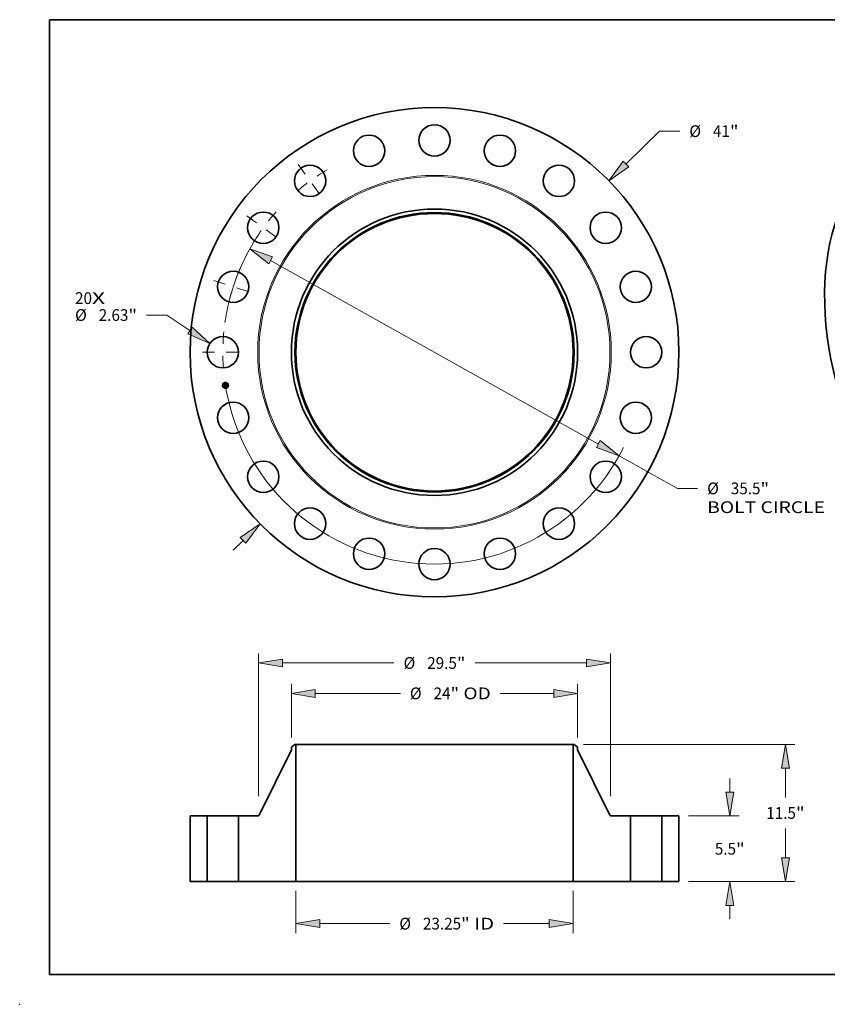
# Model space of a CAD drawing. Extents: x 0 to 10.8, y 0 to 8.2.
# Drawn here: x 0 to 6.8, y 0 to 8.2 of the extents above; entities that cross this region are included whole.
import ezdxf
from ezdxf.enums import TextEntityAlignment as Align

# ---------------------------------------------------------------- set-up
doc = ezdxf.new("R2010")
doc.units = 0
doc.header["$MEASUREMENT"] = 0
doc.linetypes.add('DASHDOT', pattern=[18.5, 12, -3, 0.5, -3])
doc.layers.get('0').update_dxf_attribs({"lineweight": 13})
doc.layers.add('1', color=7, linetype='Continuous', lineweight=13)
doc.styles.get("Standard").update_dxf_attribs({"font": 'isocp.shx'})

# ---------------------------------------------------------------- blocks, each defined once
blk = doc.blocks.new('BLOCK7')
at = {"color": 7, "lineweight": 13, "ltscale": 0.03937}
for s, p, p2 in [('20', (-30.142445, 4.044362), (-28.720114, 4.044362)), ('X', (-28.720114, 4.044362), (-27.626343, 4.044362))]:
    blk.add_text(s, height=0.984252, dxfattribs=at).set_placement(p, p2, align=Align.FIT)
blk = doc.blocks.new('BLOCK8')
at = {"color": 7, "lineweight": 13, "ltscale": 0.03937}
for p, q in [((16.054836, 15.763595), (18.867668, 18.525401)), ((18.867668, 18.525401), (20.567668, 18.525401)), ((-16.875157, -16.569035), (-16.054838, -15.763595))]:
    blk.add_line(p, q, dxfattribs=at)
for points in [[(15.821306, 16.001442), (14.627759, 14.362405), (16.288368, 15.525749)], [(-15.821306, -16.001442), (-14.627759, -14.362405), (-16.288368, -15.525749)]]:
    blk.add_lwpolyline(points, close=True, dxfattribs=at)
for points in [[(15.821306, 16.001442), (14.627759, 14.362405), (15.821306, 16.001442), (16.288368, 15.525749)], [(-15.821306, -16.001442), (-14.627759, -14.362405), (-15.821306, -16.001442), (-16.288368, -15.525749)]]:
    blk.add_solid(points, dxfattribs=at)
for s, p, p2 in [('%%c', (21.367668, 18.033275), (22.35192, 18.033275)), ('41', (23.351921, 18.033275), (24.774252, 18.033275)), ('"', (24.774249, 18.033275), (25.496036, 18.033275))]:
    blk.add_text(s, height=0.984252, dxfattribs=at).set_placement(p, p2, align=Align.FIT)
blk = doc.blocks.new('BLOCK9')
at = {"color": 7, "lineweight": 13, "ltscale": 0.03937}
for p, q in [((-22.447332, 3.1172), (-24.147332, 3.1172)), ((-20.512114, 1.832968), (-22.447332, 3.1172))]:
    blk.add_line(p, q, dxfattribs=at)
blk.add_lwpolyline([(-20.696421, 1.555232), (-18.845689, 0.727111), (-20.327804, 2.110705)], close=True, dxfattribs=at)
blk.add_solid([(-20.696421, 1.555232), (-18.845689, 0.727111), (-20.696421, 1.555232), (-20.327804, 2.110705)], dxfattribs=at)
for s, p, p2 in [('%%c', (-30.142445, 2.625074), (-29.158193, 2.625074)), ('2.63', (-28.158192, 2.625074), (-25.669116, 2.625074)), ('"', (-25.669116, 2.625074), (-24.94733, 2.625074))]:
    blk.add_text(s, height=0.984252, dxfattribs=at).set_placement(p, p2, align=Align.FIT)
blk = doc.blocks.new('BLOCK10')
at = {"color": 7, "lineweight": 13, "ltscale": 0.03937}
for p, q in [((-13.74149, 7.696417), (13.741491, -7.696417)), ((15.486414, -8.673724), (20.364303, -11.405761)), ((20.364303, -11.405761), (22.064303, -11.405761))]:
    blk.add_line(p, q, dxfattribs=at)
for points in [[(-13.578607, 7.987237), (-15.486414, 8.673724), (-13.904374, 7.405597)], [(13.578607, -7.987237), (15.486414, -8.673724), (13.904374, -7.405597)]]:
    blk.add_lwpolyline(points, close=True, dxfattribs=at)
for start, end in [(148.205748, 171.940177), (188.059837, 333.289107)]:
    blk.add_arc((0, 0), 17.75, start, end, dxfattribs=at)
for points in [[(-13.578607, 7.987237), (-15.486414, 8.673724), (-13.578607, 7.987237), (-13.904374, 7.405597)], [(13.578607, -7.987237), (15.486414, -8.673724), (13.578607, -7.987237), (13.904374, -7.405597)]]:
    blk.add_solid(points, dxfattribs=at)
for s, p, p2 in [('%%c', (22.864303, -11.897887), (23.848555, -11.897887)), ('35.5', (24.848556, -11.897887), (27.337632, -11.897887)), ('"', (27.33763, -11.897887), (28.059416, -11.897887)), ('BOLT CIRCLE', (22.864303, -13.47269), (32.746649, -13.47269))]:
    blk.add_text(s, height=0.984252, dxfattribs=at).set_placement(p, p2, align=Align.FIT)
blk = doc.blocks.new('BLOCK11')
at = {"color": 7, "linetype": 'DASHDOT', "lineweight": 13, "ltscale": 0.03937}
blk.add_line((-19.4595, 0), (-16.0405, 0), dxfattribs=at)
blk.add_arc((0, 0), 17.75, 174.481854, 185.518146, dxfattribs=at)
blk = doc.blocks.new('BLOCK12')
at = {"color": 7, "linetype": 'DASHDOT', "lineweight": 13, "ltscale": 0.03937}
blk.add_line((-18.507084, 6.013316), (-15.255423, 4.956787), dxfattribs=at)
blk.add_arc((0, 0), 17.75, 156.481847, 167.518148, dxfattribs=at)
blk = doc.blocks.new('BLOCK13')
at = {"color": 7, "linetype": 'DASHDOT', "lineweight": 13, "ltscale": 0.03937}
blk.add_line((-15.743066, 11.438008), (-12.977037, 9.428369), dxfattribs=at)
blk.add_arc((0, 0), 17.75, 138.481853, 149.518155, dxfattribs=at)
blk = doc.blocks.new('BLOCK14')
at = {"color": 7, "linetype": 'DASHDOT', "lineweight": 13, "ltscale": 0.03937}
blk.add_line((-11.438008, 15.743066), (-9.428369, 12.977037), dxfattribs=at)
blk.add_arc((0, 0), 17.75, 120.481846, 131.518147, dxfattribs=at)
blk = doc.blocks.new('BLOCK15')
at = {"color": 7, "lineweight": 13, "ltscale": 0.03937}
for p, q in [((-11.625, -0.787402), (-11.625, -4.309974)), ((11.625, -0.787402), (11.625, -4.309974)), ((-9.625028, -3.522572), (-3.753139, -3.522572)), ((5.798449, -3.522572), (9.625028, -3.522572))]:
    blk.add_line(p, q, dxfattribs=at)
for points in [[(-9.625028, -3.189245), (-11.625, -3.522572), (-9.625028, -3.8559)], [(9.625028, -3.8559), (11.625, -3.522572), (9.625028, -3.189245)]]:
    blk.add_lwpolyline(points, close=True, dxfattribs=at)
for points in [[(-9.625028, -3.189245), (-11.625, -3.522572), (-9.625028, -3.189245), (-9.625028, -3.8559)], [(9.625028, -3.8559), (11.625, -3.522572), (9.625028, -3.8559), (9.625028, -3.189245)]]:
    blk.add_solid(points, dxfattribs=at)
for s, p, p2 in [('%%c', (-2.953139, -4.014698), (-1.968887, -4.014698)), ('23.25', (-0.968887, -4.014698), (2.231354, -4.014698)), ('"', (2.231354, -4.014698), (2.953139, -4.014698)), (' ID', (2.953139, -4.014698), (4.998449, -4.014698))]:
    blk.add_text(s, height=0.984252, dxfattribs=at).set_placement(p, p2, align=Align.FIT)
blk = doc.blocks.new('BLOCK16')
at = {"color": 7, "lineweight": 13, "ltscale": 0.03937}
for p, q in [((-12, 12.060073), (-12, 16.55888)), ((12, 12.060073), (12, 16.55888)), ((-10.000028, 15.771478), (-2.864183, 15.771478)), ((5.519672, 15.771478), (10.000028, 15.771478))]:
    blk.add_line(p, q, dxfattribs=at)
for points in [[(-10.000028, 16.104806), (-12, 15.771478), (-10.000028, 15.438151)], [(10.000028, 15.438151), (12, 15.771478), (10.000028, 16.104806)]]:
    blk.add_lwpolyline(points, close=True, dxfattribs=at)
for points in [[(-10.000028, 16.104806), (-12, 15.771478), (-10.000028, 16.104806), (-10.000028, 15.438151)], [(10.000028, 15.438151), (12, 15.771478), (10.000028, 15.438151), (10.000028, 16.104806)]]:
    blk.add_solid(points, dxfattribs=at)
for s, p, p2 in [('%%c', (-2.064183, 15.279352), (-1.079931, 15.279352)), ('24', (-0.079931, 15.279352), (1.342398, 15.279352)), ('"', (1.342398, 15.279352), (2.064183, 15.279352)), (' OD', (2.064183, 15.279352), (4.719672, 15.279352))]:
    blk.add_text(s, height=0.984252, dxfattribs=at).set_placement(p, p2, align=Align.FIT)
blk = doc.blocks.new('BLOCK17')
at = {"color": 7, "lineweight": 13, "ltscale": 0.03937}
for p, q in [((-14.75, 7.152949), (-14.75, 19.103151)), ((14.75, 7.152949), (14.75, 19.103151)), ((-12.750028, 18.315749), (-3.397557, 18.315749)), ((3.397557, 18.315749), (12.750028, 18.315749))]:
    blk.add_line(p, q, dxfattribs=at)
for points in [[(-12.750028, 18.649077), (-14.75, 18.315749), (-12.750028, 17.982422)], [(12.750028, 17.982422), (14.75, 18.315749), (12.750028, 18.649077)]]:
    blk.add_lwpolyline(points, close=True, dxfattribs=at)
for points in [[(-12.750028, 18.649077), (-14.75, 18.315749), (-12.750028, 18.649077), (-12.750028, 17.982422)], [(12.750028, 17.982422), (14.75, 18.315749), (12.750028, 17.982422), (12.750028, 18.649077)]]:
    blk.add_solid(points, dxfattribs=at)
for s, p, p2 in [('%%c', (-2.597557, 17.823623), (-1.613305, 17.823623)), ('29.5', (-0.613305, 17.823623), (1.875772, 17.823623)), ('"', (1.875772, 17.823623), (2.597557, 17.823623))]:
    blk.add_text(s, height=0.984252, dxfattribs=at).set_placement(p, p2, align=Align.FIT)
blk = doc.blocks.new('BLOCK18')
at = {"color": 7, "lineweight": 13, "ltscale": 0.03937}
for p, q in [((24.760807, 7.499972), (24.760807, 8.649606)), ((21.287402, 5.5), (25.548209, 5.5)), ((21.287402, 0), (25.548209, 0)), ((24.760807, -3.149606), (24.760807, -1.999972))]:
    blk.add_line(p, q, dxfattribs=at)
for points in [[(24.427478, 7.499972), (24.760807, 5.5), (25.094134, 7.499972)], [(25.094134, -1.999972), (24.760807, 0), (24.427478, -1.999972)]]:
    blk.add_lwpolyline(points, close=True, dxfattribs=at)
for points in [[(24.427478, 7.499972), (24.760807, 5.5), (24.427478, 7.499972), (25.094134, 7.499972)], [(25.094134, -1.999972), (24.760807, 0), (25.094134, -1.999972), (24.427478, -1.999972)]]:
    blk.add_solid(points, dxfattribs=at)
for s, p, p2 in [('5.5', (23.510958, 2.257874), (25.288869, 2.257874)), ('"', (25.288869, 2.257874), (26.010656, 2.257874))]:
    blk.add_text(s, height=0.984252, dxfattribs=at).set_placement(p, p2, align=Align.FIT)
blk = doc.blocks.new('BLOCK19')
at = {"color": 7, "lineweight": 13, "ltscale": 0.03937}
for p, q in [((12.491141, 11.5), (30.215978, 11.5)), ((29.428579, 7.042126), (29.428579, 9.500028)), ((29.428579, 1.999972), (29.428579, 4.457874)), ((21.287402, 0), (30.215978, 0))]:
    blk.add_line(p, q, dxfattribs=at)
for points in [[(29.761905, 9.500028), (29.428579, 11.5), (29.09525, 9.500028)], [(29.09525, 1.999972), (29.428579, 0), (29.761905, 1.999972)]]:
    blk.add_lwpolyline(points, close=True, dxfattribs=at)
for points in [[(29.761905, 9.500028), (29.428579, 11.5), (29.761905, 9.500028), (29.09525, 9.500028)], [(29.09525, 1.999972), (29.428579, 0), (29.09525, 1.999972), (29.761905, 1.999972)]]:
    blk.add_solid(points, dxfattribs=at)
for s, p, p2 in [('11.5', (27.823148, 5.257874), (30.312224, 5.257874)), ('"', (30.312224, 5.257874), (31.03401, 5.257874))]:
    blk.add_text(s, height=0.984252, dxfattribs=at).set_placement(p, p2, align=Align.FIT)
blk = doc.blocks.new('BLOCK20')
at = {"color": 7, "lineweight": 5, "ltscale": 0.03937}
for p, q in [((-20.5, 0), (-20.5, 5.5)), ((-20.5, 5.5), (-19.065, 5.5)), ((-19.065, 5.5), (-19.065, 0)), ((-19.065, 0), (-20.5, 0))]:
    blk.add_line(p, q, dxfattribs=at)
blk = doc.blocks.new('BLOCK21')
at = {"color": 7, "lineweight": 5, "ltscale": 0.03937}
for p, q in [((-14.716911, 5.566618), (-12, 11.036451)), ((-11.625, 11.5), (-11.625, 0)), ((-16.435, 0), (-16.435, 5.5)), ((-16.435, 5.5), (-14.824383, 5.5)), ((-11.625, 0), (-16.435, 0))]:
    blk.add_line(p, q, dxfattribs=at)
at = {"color": 7, "lineweight": 5, "ltscale": 0.009336}
blk.add_line((-12, 11.272672), (-11.70374, 11.5), dxfattribs=at)
at = {"color": 7, "lineweight": 5, "ltscale": 0.005906}
blk.add_line((-12, 11.036451), (-12, 11.272672), dxfattribs=at)
at = {"color": 7, "lineweight": 5, "ltscale": 0.001969}
blk.add_line((-11.70374, 11.5), (-11.625, 11.5), dxfattribs=at)
at = {"color": 7, "lineweight": 5, "ltscale": 0.000175}
for p, q in [((-14.824383, 5.5), (-14.817378, 5.500205)), ((-14.817378, 5.500205), (-14.810397, 5.500818)), ((-14.810397, 5.500818), (-14.803463, 5.501838)), ((-14.803463, 5.501838), (-14.7966, 5.503261)), ((-14.7966, 5.503261), (-14.789834, 5.505082)), ((-14.789834, 5.505082), (-14.783183, 5.507294)), ((-14.783183, 5.507294), (-14.776674, 5.509892)), ((-14.776674, 5.509892), (-14.770328, 5.512864)), ((-14.770328, 5.512864), (-14.764166, 5.516202)), ((-14.764166, 5.516202), (-14.758209, 5.519895)), ((-14.758209, 5.519895), (-14.752478, 5.523929)), ((-14.752478, 5.523929), (-14.746992, 5.52829)), ((-14.746992, 5.52829), (-14.741771, 5.532964)), ((-14.741771, 5.532964), (-14.736832, 5.537935)), ((-14.736832, 5.537935), (-14.732189, 5.543186)), ((-14.732189, 5.543186), (-14.727863, 5.548699)), ((-14.727863, 5.548699), (-14.723865, 5.554455)), ((-14.723865, 5.554455), (-14.72021, 5.560435)), ((-14.72021, 5.560435), (-14.716911, 5.566618))]:
    blk.add_line(p, q, dxfattribs=at)
blk = doc.blocks.new('BLOCK22')
at = {"color": 7, "lineweight": 5, "ltscale": 0.03937}
for p, q in [((11.625, 0), (11.625, 11.5)), ((12, 11.036451), (14.716911, 5.566618)), ((14.824383, 5.5), (16.435, 5.5)), ((16.435, 5.5), (16.435, 0)), ((16.435, 0), (11.625, 0))]:
    blk.add_line(p, q, dxfattribs=at)
at = {"color": 7, "lineweight": 5, "ltscale": 0.001969}
blk.add_line((11.625, 11.5), (11.70374, 11.5), dxfattribs=at)
at = {"color": 7, "lineweight": 5, "ltscale": 0.009336}
blk.add_line((11.70374, 11.5), (12, 11.272672), dxfattribs=at)
at = {"color": 7, "lineweight": 5, "ltscale": 0.005906}
blk.add_line((12, 11.272672), (12, 11.036451), dxfattribs=at)
at = {"color": 7, "lineweight": 5, "ltscale": 0.000175}
for p, q in [((14.716911, 5.566618), (14.72021, 5.560435)), ((14.72021, 5.560435), (14.723865, 5.554455)), ((14.723865, 5.554455), (14.727863, 5.548699)), ((14.727863, 5.548699), (14.732189, 5.543186)), ((14.732189, 5.543186), (14.736832, 5.537935)), ((14.736832, 5.537935), (14.741771, 5.532964)), ((14.741771, 5.532964), (14.746992, 5.52829)), ((14.746992, 5.52829), (14.752478, 5.523929)), ((14.752478, 5.523929), (14.758209, 5.519895)), ((14.758209, 5.519895), (14.764166, 5.516202)), ((14.764166, 5.516202), (14.770328, 5.512864)), ((14.770328, 5.512864), (14.776674, 5.509892)), ((14.776674, 5.509892), (14.783183, 5.507294)), ((14.783183, 5.507294), (14.789834, 5.505082)), ((14.789834, 5.505082), (14.7966, 5.503261)), ((14.7966, 5.503261), (14.803463, 5.501838)), ((14.803463, 5.501838), (14.810397, 5.500818)), ((14.810397, 5.500818), (14.817378, 5.500205)), ((14.817378, 5.500205), (14.824383, 5.5))]:
    blk.add_line(p, q, dxfattribs=at)
blk = doc.blocks.new('BLOCK23')
at = {"color": 7, "lineweight": 5, "ltscale": 0.03937}
for p, q in [((19.065, 5.5), (20.5, 5.5)), ((19.065, 0), (19.065, 5.5)), ((20.5, 5.5), (20.5, 0)), ((20.5, 0), (19.065, 0))]:
    blk.add_line(p, q, dxfattribs=at)

msp = doc.modelspace()

# ---------------------------------------------------------------- linework, layer by layer
at = {"color": 7, "lineweight": 35, "ltscale": 1e-05}
for p, q in [((1.727693, 5.197593), (1.727958, 5.197866)), ((1.729462, 5.198755), (1.729779, 5.198966)), ((1.729779, 5.198966), (1.7301, 5.199188)), ((1.7301, 5.199188), (1.730427, 5.199422)), ((1.730427, 5.199422), (1.73076, 5.199666)), ((1.716992, 5.192908), (1.717241, 5.1932)), ((1.718498, 5.183401), (1.718744, 5.183713)), ((1.730234, 5.18687), (1.729835, 5.186969)), ((1.729996, 5.187254), (1.730396, 5.187158)), ((1.730608, 5.186768), (1.730234, 5.18687)), ((1.730396, 5.187158), (1.730768, 5.187059)), ((1.732237, 5.175255), (1.732596, 5.175124)), ((1.732738, 5.174721), (1.732376, 5.174872)), ((1.732596, 5.175124), (1.732959, 5.174969)), ((1.732615, 5.179304), (1.732643, 5.178912)), ((1.732781, 5.181786), (1.732729, 5.182183)), ((1.73311, 5.174548), (1.732738, 5.174721)), ((1.732959, 5.174969), (1.733323, 5.174791)), ((1.733323, 5.174791), (1.733691, 5.17459))]:
    msp.add_line(p, q, dxfattribs=at)
at = {"color": 7, "lineweight": 35, "ltscale": 7e-06}
for p, q in [((1.727956, 5.197616), (1.727693, 5.197593)), ((1.725539, 5.185403), (1.725822, 5.185337)), ((1.725822, 5.185337), (1.726082, 5.185245)), ((1.726082, 5.185245), (1.726321, 5.185125)), ((1.726321, 5.185125), (1.726539, 5.184978)), ((1.726539, 5.184978), (1.726735, 5.184804)), ((1.726735, 5.184804), (1.726909, 5.184603)), ((1.726909, 5.184603), (1.727062, 5.184375)), ((1.727062, 5.184375), (1.727193, 5.184119)), ((1.727471, 5.196714), (1.727427, 5.196992)), ((1.728973, 5.19648), (1.728723, 5.1966)), ((1.728962, 5.187161), (1.729015, 5.187454)), ((1.729178, 5.196319), (1.728973, 5.19648)), ((1.729149, 5.196707), (1.729382, 5.196524)), ((1.729354, 5.196104), (1.729178, 5.196319)), ((1.730572, 5.195322), (1.730524, 5.195589)), ((1.730709, 5.175304), (1.730823, 5.175552)), ((1.730792, 5.190069), (1.730795, 5.189793)), ((1.731854, 5.186336), (1.73158, 5.186448)), ((1.731581, 5.176243), (1.731819, 5.176425)), ((1.731723, 5.186742), (1.731987, 5.18663)), ((1.731819, 5.176425), (1.732036, 5.176603)), ((1.732103, 5.186222), (1.731854, 5.186336)), ((1.731859, 5.176822), (1.732013, 5.177065)), ((1.731987, 5.18663), (1.732224, 5.186515)), ((1.73206, 5.180864), (1.731999, 5.181126)), ((1.732013, 5.177065), (1.73214, 5.177311)), ((1.732036, 5.176603), (1.732232, 5.176778)), ((1.73214, 5.177311), (1.73224, 5.17756)), ((1.73224, 5.17756), (1.732312, 5.177812)), ((1.732305, 5.18113), (1.732359, 5.180864)), ((1.732357, 5.178067), (1.732378, 5.17835)), ((1.732359, 5.180864), (1.732411, 5.18059)), ((1.732473, 5.177634), (1.732362, 5.177388)), ((1.732411, 5.18059), (1.732462, 5.180309)), ((1.732462, 5.180309), (1.732512, 5.180021)), ((1.732558, 5.17791), (1.732473, 5.177634)), ((1.732512, 5.180021), (1.73256, 5.179725)), ((1.733162, 5.175582), (1.732893, 5.175668)), ((1.733145, 5.17924), (1.733122, 5.179523)), ((1.733157, 5.178974), (1.733145, 5.17924)), ((1.733645, 5.17539), (1.733391, 5.175497)), ((1.734434, 5.17412), (1.734282, 5.173899))]:
    msp.add_line(p, q, dxfattribs=at)
at = {"color": 7, "lineweight": 35, "ltscale": 6e-06}
for p, q in [((1.728204, 5.197625), (1.727956, 5.197616)), ((1.728439, 5.197621), (1.728204, 5.197625)), ((1.72866, 5.197604), (1.728439, 5.197621)), ((1.727427, 5.196992), (1.727674, 5.197003)), ((1.727674, 5.197003), (1.727907, 5.197003)), ((1.729411, 5.187922), (1.729546, 5.188107)), ((1.729546, 5.188107), (1.729772, 5.188209)), ((1.729772, 5.188209), (1.729982, 5.188314)), ((1.729946, 5.195409), (1.729996, 5.195189)), ((1.729982, 5.188314), (1.730176, 5.188422)), ((1.729996, 5.195189), (1.730039, 5.194953)), ((1.730401, 5.196072), (1.730327, 5.196287)), ((1.730467, 5.195839), (1.730401, 5.196072)), ((1.730524, 5.195589), (1.730467, 5.195839)), ((1.730795, 5.189793), (1.730777, 5.189563)), ((1.731319, 5.190847), (1.731288, 5.191077)), ((1.73134, 5.190628), (1.731319, 5.190847)), ((1.73155, 5.176007), (1.731323, 5.176058)), ((1.73178, 5.175955), (1.73155, 5.176007)), ((1.731997, 5.175904), (1.73178, 5.175955)), ((1.732054, 5.176981), (1.731859, 5.176822)), ((1.732222, 5.17717), (1.732054, 5.176981)), ((1.732114, 5.18062), (1.73206, 5.180864)), ((1.732327, 5.186106), (1.732103, 5.186222)), ((1.732161, 5.180393), (1.732114, 5.18062)), ((1.732362, 5.177388), (1.732222, 5.17717)), ((1.732224, 5.186515), (1.732434, 5.186396)), ((1.732232, 5.176778), (1.732409, 5.176949)), ((1.732271, 5.179741), (1.732233, 5.179991)), ((1.732303, 5.179504), (1.732271, 5.179741)), ((1.73233, 5.17928), (1.732303, 5.179504)), ((1.732312, 5.177812), (1.732357, 5.178067)), ((1.732409, 5.176949), (1.732564, 5.177116)), ((1.733145, 5.178496), (1.733156, 5.178726)), ((1.733156, 5.178726), (1.733157, 5.178974)), ((1.733391, 5.175497), (1.733162, 5.175582))]:
    msp.add_line(p, q, dxfattribs=at)
at = {"color": 7, "lineweight": 35, "ltscale": 8e-06}
for p, q in [((1.727958, 5.197866), (1.728248, 5.198021)), ((1.728248, 5.198021), (1.728544, 5.198188)), ((1.724855, 5.184605), (1.725048, 5.184843)), ((1.725341, 5.175866), (1.725458, 5.17617)), ((1.727193, 5.184119), (1.727303, 5.183837)), ((1.727303, 5.183837), (1.727391, 5.183528)), ((1.728723, 5.1966), (1.728425, 5.196681)), ((1.730073, 5.176901), (1.729956, 5.176597)), ((1.731023, 5.175261), (1.730709, 5.175304)), ((1.731347, 5.175196), (1.731023, 5.175261)), ((1.731114, 5.186957), (1.731432, 5.186851)), ((1.73158, 5.186448), (1.731281, 5.186557)), ((1.731323, 5.176058), (1.731581, 5.176243)), ((1.731432, 5.186851), (1.731723, 5.186742)), ((1.732245, 5.181439), (1.732305, 5.18113)), ((1.732434, 5.186396), (1.732327, 5.186106)), ((1.732614, 5.178215), (1.732558, 5.17791)), ((1.732642, 5.178549), (1.732614, 5.178215)), ((1.733088, 5.179823), (1.733042, 5.180141)), ((1.733122, 5.179523), (1.733088, 5.179823))]:
    msp.add_line(p, q, dxfattribs=at)
at = {"color": 7, "lineweight": 35, "ltscale": 9e-06}
for p, q in [((1.728544, 5.198188), (1.728845, 5.198366)), ((1.728845, 5.198366), (1.729151, 5.198555)), ((1.729151, 5.198555), (1.729462, 5.198755)), ((1.730957, 5.186664), (1.730608, 5.186768)), ((1.730768, 5.187059), (1.731114, 5.186957)), ((1.730823, 5.175552), (1.731173, 5.175512)), ((1.731281, 5.186557), (1.730957, 5.186664)), ((1.731173, 5.175512), (1.731525, 5.17545)), ((1.73168, 5.17511), (1.731347, 5.175196)), ((1.731525, 5.17545), (1.731879, 5.175364)), ((1.732023, 5.175002), (1.73168, 5.17511)), ((1.731879, 5.175364), (1.732237, 5.175255)), ((1.732376, 5.174872), (1.732023, 5.175002)), ((1.732643, 5.178912), (1.732642, 5.178549))]:
    msp.add_line(p, q, dxfattribs=at)
at = {"color": 7, "lineweight": 35, "ltscale": 5e-06}
for p, q in [((1.728867, 5.197573), (1.72866, 5.197604)), ((1.72906, 5.197529), (1.728867, 5.197573)), ((1.72924, 5.197472), (1.72906, 5.197529)), ((1.725048, 5.184843), (1.725198, 5.184736)), ((1.725198, 5.184736), (1.725336, 5.184618)), ((1.72538, 5.185301), (1.725539, 5.185403)), ((1.725558, 5.185178), (1.72538, 5.185301)), ((1.72572, 5.185046), (1.725558, 5.185178)), ((1.725675, 5.184203), (1.725763, 5.184045)), ((1.725867, 5.184907), (1.72572, 5.185046)), ((1.725763, 5.184045), (1.725839, 5.183875)), ((1.725839, 5.183875), (1.725902, 5.183696)), ((1.725999, 5.18476), (1.725867, 5.184907)), ((1.725902, 5.183696), (1.725953, 5.183506)), ((1.725953, 5.183506), (1.725992, 5.183306)), ((1.726115, 5.184604), (1.725999, 5.18476)), ((1.726216, 5.184441), (1.726115, 5.184604)), ((1.726301, 5.18427), (1.726216, 5.184441)), ((1.726371, 5.184091), (1.726301, 5.18427)), ((1.726425, 5.183905), (1.726371, 5.184091)), ((1.726465, 5.18371), (1.726425, 5.183905)), ((1.727686, 5.196727), (1.727471, 5.196714)), ((1.727889, 5.19673), (1.727686, 5.196727)), ((1.728079, 5.196723), (1.727889, 5.19673)), ((1.727907, 5.197003), (1.728126, 5.196993)), ((1.728126, 5.196993), (1.728331, 5.196972)), ((1.728331, 5.196972), (1.728522, 5.19694)), ((1.728522, 5.19694), (1.7287, 5.196898)), ((1.729406, 5.197402), (1.72924, 5.197472)), ((1.729623, 5.187889), (1.729411, 5.187922)), ((1.729627, 5.195506), (1.729568, 5.195676)), ((1.729828, 5.187854), (1.729623, 5.187889)), ((1.729678, 5.195321), (1.729627, 5.195506)), ((1.729723, 5.195122), (1.729678, 5.195321)), ((1.729761, 5.194909), (1.729723, 5.195122)), ((1.72975, 5.195979), (1.729823, 5.195804)), ((1.729823, 5.195804), (1.729889, 5.195615)), ((1.730027, 5.187817), (1.729828, 5.187854)), ((1.729889, 5.195615), (1.729946, 5.195409)), ((1.730051, 5.196831), (1.729941, 5.196978)), ((1.730219, 5.187778), (1.730027, 5.187817)), ((1.730152, 5.196667), (1.730051, 5.196831)), ((1.730244, 5.196486), (1.730152, 5.196667)), ((1.730176, 5.188422), (1.730355, 5.188532)), ((1.730209, 5.188694), (1.730284, 5.188877)), ((1.730404, 5.187737), (1.730219, 5.187778)), ((1.730327, 5.196287), (1.730244, 5.196486)), ((1.730284, 5.188877), (1.730347, 5.189065)), ((1.730449, 5.188895), (1.730296, 5.188758)), ((1.730347, 5.189065), (1.730399, 5.189256)), ((1.730355, 5.188532), (1.730518, 5.188646)), ((1.730399, 5.189256), (1.730439, 5.189451)), ((1.730583, 5.187693), (1.730404, 5.187737)), ((1.730467, 5.190484), (1.730438, 5.190702)), ((1.730439, 5.189451), (1.730468, 5.18965)), ((1.730574, 5.189043), (1.730449, 5.188895)), ((1.730485, 5.190269), (1.730467, 5.190484)), ((1.730468, 5.18965), (1.730485, 5.189852)), ((1.730491, 5.190059), (1.730485, 5.190269)), ((1.730485, 5.189852), (1.730491, 5.190059)), ((1.730518, 5.188646), (1.730665, 5.188762)), ((1.730601, 5.195123), (1.730572, 5.195322)), ((1.73067, 5.189204), (1.730574, 5.189043)), ((1.730625, 5.194919), (1.730601, 5.195123)), ((1.730645, 5.194709), (1.730625, 5.194919)), ((1.730661, 5.194495), (1.730645, 5.194709)), ((1.730672, 5.194276), (1.730661, 5.194495)), ((1.730737, 5.189376), (1.73067, 5.189204)), ((1.730693, 5.190961), (1.730723, 5.190759)), ((1.730723, 5.190759), (1.730748, 5.190569)), ((1.730777, 5.189563), (1.730737, 5.189376)), ((1.731139, 5.191842), (1.731093, 5.192032)), ((1.731181, 5.191651), (1.731139, 5.191842)), ((1.73122, 5.19146), (1.731181, 5.191651)), ((1.731256, 5.191269), (1.73122, 5.19146)), ((1.731288, 5.191077), (1.731256, 5.191269)), ((1.731332, 5.190034), (1.731346, 5.190222)), ((1.731349, 5.19042), (1.73134, 5.190628)), ((1.731346, 5.190222), (1.731349, 5.19042)), ((1.732201, 5.175855), (1.731997, 5.175904)), ((1.732201, 5.180184), (1.732161, 5.180393)), ((1.732233, 5.179991), (1.732201, 5.180184)), ((1.732393, 5.175806), (1.732201, 5.175855)), ((1.732351, 5.179068), (1.73233, 5.17928)), ((1.732366, 5.178869), (1.732351, 5.179068)), ((1.732375, 5.178683), (1.732366, 5.178869)), ((1.732572, 5.175759), (1.732393, 5.175806)), ((1.732564, 5.177116), (1.7327, 5.17728)), ((1.7327, 5.17728), (1.732814, 5.17744)), ((1.732814, 5.17744), (1.732909, 5.177597)), ((1.73304, 5.17791), (1.733087, 5.178088)), ((1.733087, 5.178088), (1.733121, 5.178283)), ((1.733121, 5.178283), (1.733145, 5.178496)), ((1.734256, 5.175099), (1.73409, 5.175181)), ((1.73443, 5.17501), (1.734256, 5.175099)), ((1.734614, 5.174915), (1.73443, 5.17501)), ((1.734805, 5.174814), (1.734614, 5.174915))]:
    msp.add_line(p, q, dxfattribs=at)
at = {"color": 7, "lineweight": 35, "ltscale": 0.000324}
msp.add_line((1.73076, 5.199666), (1.732894, 5.186885), dxfattribs=at)
at = {"color": 7, "lineweight": 35, "ltscale": 0.000138}
msp.add_line((1.717856, 5.187449), (1.716992, 5.192908), dxfattribs=at)
at = {"color": 7, "lineweight": 35, "ltscale": 0.00013}
msp.add_line((1.717241, 5.1932), (1.718052, 5.188083), dxfattribs=at)
at = {"color": 7, "lineweight": 35, "ltscale": 0.000124}
msp.add_line((1.718528, 5.188881), (1.717754, 5.193763), dxfattribs=at)
at = {"color": 7, "lineweight": 35, "ltscale": 4.9e-05}
for p, q in [((1.717754, 5.193763), (1.719241, 5.192465)), ((1.721448, 5.180397), (1.720276, 5.178809))]:
    msp.add_line(p, q, dxfattribs=at)
at = {"color": 7, "lineweight": 35, "ltscale": 6.7e-05}
msp.add_line((1.719596, 5.189466), (1.717856, 5.187449), dxfattribs=at)
at = {"color": 7, "lineweight": 35, "ltscale": 5.5e-05}
for p, q in [((1.718052, 5.188083), (1.71946, 5.189773)), ((1.726427, 5.177999), (1.726081, 5.180189))]:
    msp.add_line(p, q, dxfattribs=at)
at = {"color": 7, "lineweight": 35, "ltscale": 0.000157}
msp.add_line((1.719477, 5.177215), (1.718498, 5.183401), dxfattribs=at)
at = {"color": 7, "lineweight": 35, "ltscale": 4.3e-05}
msp.add_line((1.719492, 5.190326), (1.718528, 5.188881), dxfattribs=at)
at = {"color": 7, "lineweight": 35, "ltscale": 0.000148}
msp.add_line((1.718744, 5.183713), (1.719671, 5.177859), dxfattribs=at)
at = {"color": 7, "lineweight": 35, "ltscale": 0.000269}
msp.add_line((1.719241, 5.192465), (1.72987, 5.194149), dxfattribs=at)
at = {"color": 7, "lineweight": 35, "ltscale": 0.000133}
msp.add_line((1.720276, 5.178809), (1.719445, 5.184054), dxfattribs=at)
at = {"color": 7, "lineweight": 35, "ltscale": 5.6e-05}
msp.add_line((1.719445, 5.184054), (1.72111, 5.182533), dxfattribs=at)
at = {"color": 7, "lineweight": 35, "ltscale": 0.000282}
msp.add_line((1.71946, 5.189773), (1.730591, 5.191536), dxfattribs=at)
at = {"color": 7, "lineweight": 35, "ltscale": 7.6e-05}
msp.add_line((1.721508, 5.179464), (1.719477, 5.177215), dxfattribs=at)
at = {"color": 7, "lineweight": 35, "ltscale": 0.000293}
msp.add_line((1.731093, 5.192032), (1.719492, 5.190326), dxfattribs=at)
at = {"color": 7, "lineweight": 35, "ltscale": 0.000272}
msp.add_line((1.73034, 5.191157), (1.719596, 5.189466), dxfattribs=at)
at = {"color": 7, "lineweight": 35, "ltscale": 6.2e-05}
for p, q in [((1.719671, 5.177859), (1.721338, 5.179711)), ((1.72722, 5.178803), (1.726832, 5.181249))]:
    msp.add_line(p, q, dxfattribs=at)
at = {"color": 7, "lineweight": 35, "ltscale": 0.000116}
for p, q in [((1.72111, 5.182533), (1.725703, 5.183261)), ((1.726081, 5.180189), (1.721508, 5.179464))]:
    msp.add_line(p, q, dxfattribs=at)
at = {"color": 7, "lineweight": 35, "ltscale": 0.000126}
msp.add_line((1.721338, 5.179711), (1.726327, 5.180501), dxfattribs=at)
at = {"color": 7, "lineweight": 35, "ltscale": 0.000136}
msp.add_line((1.726832, 5.181249), (1.721448, 5.180397), dxfattribs=at)
at = {"color": 7, "lineweight": 35, "ltscale": 4e-06}
for p, q in [((1.724993, 5.184497), (1.724855, 5.184605)), ((1.725119, 5.184384), (1.724993, 5.184497)), ((1.725233, 5.184265), (1.725119, 5.184384)), ((1.725336, 5.184139), (1.725233, 5.184265)), ((1.725336, 5.184618), (1.725461, 5.18449)), ((1.725426, 5.184008), (1.725336, 5.184139)), ((1.725505, 5.183871), (1.725426, 5.184008)), ((1.725461, 5.18449), (1.725574, 5.184352)), ((1.725572, 5.183727), (1.725505, 5.183871)), ((1.725628, 5.183578), (1.725572, 5.183727)), ((1.725574, 5.184352), (1.725675, 5.184203)), ((1.725671, 5.183422), (1.725628, 5.183578)), ((1.725703, 5.183261), (1.725671, 5.183422)), ((1.726482, 5.183547), (1.726465, 5.18371)), ((1.726494, 5.183386), (1.726482, 5.183547)), ((1.728258, 5.196707), (1.728079, 5.196723)), ((1.728425, 5.196681), (1.728258, 5.196707)), ((1.7287, 5.196898), (1.728863, 5.196844)), ((1.728863, 5.196844), (1.729013, 5.196781)), ((1.729013, 5.196781), (1.729149, 5.196707)), ((1.729432, 5.195976), (1.729354, 5.196104)), ((1.729382, 5.196524), (1.729485, 5.196411)), ((1.729558, 5.197318), (1.729406, 5.197402)), ((1.729504, 5.195833), (1.729432, 5.195976)), ((1.729485, 5.196411), (1.729581, 5.196282)), ((1.729568, 5.195676), (1.729504, 5.195833)), ((1.729696, 5.19722), (1.729558, 5.197318)), ((1.729581, 5.196282), (1.72967, 5.196138)), ((1.72967, 5.196138), (1.72975, 5.195979)), ((1.729823, 5.197108), (1.729696, 5.19722)), ((1.729941, 5.196978), (1.729823, 5.197108)), ((1.730379, 5.191002), (1.73034, 5.191157)), ((1.730412, 5.19085), (1.730379, 5.191002)), ((1.730438, 5.190702), (1.730412, 5.19085)), ((1.730755, 5.187648), (1.730583, 5.187693)), ((1.730665, 5.188762), (1.730796, 5.188881)), ((1.730748, 5.190569), (1.730768, 5.190391)), ((1.73092, 5.1876), (1.730755, 5.187648)), ((1.730768, 5.190391), (1.730783, 5.190224)), ((1.730783, 5.190224), (1.730792, 5.190069)), ((1.730796, 5.188881), (1.730911, 5.189003)), ((1.730911, 5.189003), (1.731011, 5.189128)), ((1.731079, 5.18755), (1.73092, 5.1876)), ((1.731011, 5.189128), (1.731094, 5.189256)), ((1.731231, 5.187498), (1.731079, 5.18755)), ((1.731094, 5.189256), (1.731165, 5.18939)), ((1.731165, 5.18939), (1.731224, 5.189535)), ((1.731224, 5.189535), (1.731271, 5.189691)), ((1.731271, 5.189691), (1.731307, 5.189857)), ((1.731307, 5.189857), (1.731332, 5.190034)), ((1.732379, 5.17851), (1.732375, 5.178683)), ((1.732378, 5.17835), (1.732379, 5.17851)), ((1.732739, 5.175713), (1.732572, 5.175759)), ((1.732894, 5.186885), (1.732729, 5.186941)), ((1.732893, 5.175668), (1.732739, 5.175713)), ((1.732909, 5.177597), (1.732983, 5.17775)), ((1.732983, 5.17775), (1.73304, 5.17791)), ((1.733785, 5.175327), (1.733645, 5.17539)), ((1.733933, 5.175257), (1.733785, 5.175327)), ((1.73409, 5.175181), (1.733933, 5.175257))]:
    msp.add_line(p, q, dxfattribs=at)
at = {"color": 7, "lineweight": 35, "ltscale": 0.000117}
for p, q in [((1.729956, 5.176597), (1.725341, 5.175866)), ((1.725458, 5.17617), (1.730073, 5.176901))]:
    msp.add_line(p, q, dxfattribs=at)
at = {"color": 7, "lineweight": 35, "ltscale": 6.4e-05}
msp.add_line((1.725731, 5.176727), (1.72722, 5.178803), dxfattribs=at)
at = {"color": 7, "lineweight": 35, "ltscale": 0.000113}
msp.add_line((1.730207, 5.177436), (1.725731, 5.176727), dxfattribs=at)
at = {"color": 7, "lineweight": 35, "ltscale": 1.3e-05}
msp.add_line((1.725992, 5.183306), (1.726494, 5.183386), dxfattribs=at)
at = {"color": 7, "lineweight": 35, "ltscale": 5.4e-05}
msp.add_line((1.726327, 5.180501), (1.726667, 5.178354), dxfattribs=at)
at = {"color": 7, "lineweight": 35, "ltscale": 1.1e-05}
for p, q in [((1.726667, 5.178354), (1.726427, 5.177999)), ((1.729411, 5.187066), (1.728962, 5.187161)), ((1.729835, 5.186969), (1.729411, 5.187066)), ((1.729569, 5.187347), (1.729996, 5.187254)), ((1.73256, 5.179725), (1.732615, 5.179304)), ((1.733491, 5.174353), (1.73311, 5.174548)), ((1.733882, 5.174137), (1.733491, 5.174353)), ((1.733691, 5.17459), (1.734061, 5.174367)), ((1.734061, 5.174367), (1.734434, 5.17412))]:
    msp.add_line(p, q, dxfattribs=at)
at = {"color": 7, "lineweight": 35, "ltscale": 0.000114}
msp.add_line((1.727391, 5.183528), (1.7319, 5.184242), dxfattribs=at)
at = {"color": 7, "lineweight": 35, "ltscale": 0.000127}
msp.add_line((1.732729, 5.182183), (1.72773, 5.181392), dxfattribs=at)
at = {"color": 7, "lineweight": 35, "ltscale": 1.6e-05}
for p, q in [((1.72773, 5.181392), (1.727833, 5.18074)), ((1.730039, 5.194953), (1.73013, 5.19431))]:
    msp.add_line(p, q, dxfattribs=at)
at = {"color": 7, "lineweight": 35, "ltscale": 0.000112}
msp.add_line((1.727833, 5.18074), (1.732245, 5.181439), dxfattribs=at)
at = {"color": 7, "lineweight": 35, "ltscale": 0.000104}
msp.add_line((1.731999, 5.181126), (1.727875, 5.180473), dxfattribs=at)
at = {"color": 7, "lineweight": 35, "ltscale": 4.1e-05}
msp.add_line((1.727875, 5.180473), (1.728131, 5.17886), dxfattribs=at)
at = {"color": 7, "lineweight": 35, "ltscale": 6.3e-05}
msp.add_line((1.728131, 5.17886), (1.730207, 5.177436), dxfattribs=at)
at = {"color": 7, "lineweight": 35, "ltscale": 1.4e-05}
for p, q in [((1.729015, 5.187454), (1.729569, 5.187347)), ((1.73013, 5.19431), (1.730672, 5.194276))]:
    msp.add_line(p, q, dxfattribs=at)
at = {"color": 7, "lineweight": 35, "ltscale": 1.9e-05}
msp.add_line((1.72987, 5.194149), (1.729761, 5.194909), dxfattribs=at)
at = {"color": 7, "lineweight": 35, "ltscale": 3e-06}
msp.add_line((1.730296, 5.188758), (1.730209, 5.188694), dxfattribs=at)
at = {"color": 7, "lineweight": 35, "ltscale": 1.5e-05}
for p, q in [((1.730591, 5.191536), (1.730693, 5.190961)), ((1.733042, 5.180141), (1.732935, 5.180749))]:
    msp.add_line(p, q, dxfattribs=at)
at = {"color": 7, "lineweight": 35, "ltscale": 4e-05}
msp.add_line((1.732729, 5.186941), (1.731231, 5.187498), dxfattribs=at)
at = {"color": 7, "lineweight": 35, "ltscale": 5e-05}
msp.add_line((1.7319, 5.184242), (1.733049, 5.185903), dxfattribs=at)
at = {"color": 7, "lineweight": 35, "ltscale": 2.6e-05}
msp.add_line((1.732935, 5.180749), (1.732781, 5.181786), dxfattribs=at)
at = {"color": 7, "lineweight": 35, "ltscale": 0.000281}
msp.add_line((1.733049, 5.185903), (1.734805, 5.174814), dxfattribs=at)
at = {"color": 7, "lineweight": 35, "ltscale": 1.2e-05}
msp.add_line((1.734282, 5.173899), (1.733882, 5.174137), dxfattribs=at)
at = {"color": 7, "lineweight": 35, "ltscale": 0.000934}
for p, q in [((2.308352, 2.178241), (2.278726, 2.155508)), ((4.6491, 2.178241), (4.678726, 2.155508))]:
    msp.add_line(p, q, dxfattribs=at)
at = {"color": 7, "lineweight": 35, "ltscale": 0.000591}
for p, q in [((2.278726, 2.155508), (2.278726, 2.131886)), ((4.678726, 2.155508), (4.678726, 2.131886))]:
    msp.add_line(p, q, dxfattribs=at)
at = {"color": 7, "lineweight": 35, "ltscale": 0.000197}
for p, q in [((2.316226, 2.178241), (2.308352, 2.178241)), ((4.6491, 2.178241), (4.641226, 2.178241))]:
    msp.add_line(p, q, dxfattribs=at)
at = {"color": 7, "lineweight": 35, "ltscale": 0.03937}
for p, q in [((2.316226, 2.178241), (2.316226, 1.028241)), ((2.316226, 2.178241), (4.036058, 2.178241)), ((4.641226, 2.178241), (4.641226, 1.028241)), ((2.316226, 1.028241), (4.036058, 1.028241))]:
    msp.add_line(p, q, dxfattribs=at)
at = {"color": 7, "lineweight": 35, "ltscale": 0.015129}
for p, q in [((4.036058, 2.178241), (4.641226, 2.178241)), ((4.036058, 1.028241), (4.641226, 1.028241))]:
    msp.add_line(p, q, dxfattribs=at)
at = {"color": 7, "lineweight": 35, "ltscale": 0.015269}
for p, q in [((2.278726, 2.131886), (2.007035, 1.584902)), ((4.678726, 2.131886), (4.950417, 1.584902))]:
    msp.add_line(p, q, dxfattribs=at)
at = {"color": 7, "lineweight": 35, "ltscale": 0.01375}
for p, q in [((1.428726, 1.578241), (1.428726, 1.028241)), ((1.572226, 1.578241), (1.572226, 1.028241)), ((1.835226, 1.578241), (1.835226, 1.028241)), ((5.122226, 1.578241), (5.122226, 1.028241)), ((5.385226, 1.578241), (5.385226, 1.028241)), ((5.528726, 1.578241), (5.528726, 1.028241))]:
    msp.add_line(p, q, dxfattribs=at)
at = {"color": 7, "lineweight": 35, "ltscale": 0.003588}
for p, q in [((1.572226, 1.578241), (1.428726, 1.578241)), ((5.528726, 1.578241), (5.385226, 1.578241)), ((1.572226, 1.028241), (1.428726, 1.028241)), ((5.528726, 1.028241), (5.385226, 1.028241))]:
    msp.add_line(p, q, dxfattribs=at)
at = {"color": 7, "lineweight": 35, "ltscale": 0.000402}
for p, q in [((1.572226, 1.578241), (1.588324, 1.578241)), ((5.122226, 1.578241), (5.138324, 1.578241)), ((1.572226, 1.028241), (1.588324, 1.028241)), ((5.122226, 1.028241), (5.138324, 1.028241))]:
    msp.add_line(p, q, dxfattribs=at)
at = {"color": 7, "lineweight": 35, "ltscale": 0.006173}
for p, q in [((1.588324, 1.578241), (1.835226, 1.578241)), ((5.138324, 1.578241), (5.385226, 1.578241)), ((1.588324, 1.028241), (1.835226, 1.028241)), ((5.138324, 1.028241), (5.385226, 1.028241))]:
    msp.add_line(p, q, dxfattribs=at)
at = {"color": 7, "lineweight": 35, "ltscale": 0.004027}
for p, q in [((1.996288, 1.578241), (1.835226, 1.578241)), ((5.122226, 1.578241), (4.961164, 1.578241))]:
    msp.add_line(p, q, dxfattribs=at)
at = {"color": 7, "lineweight": 35, "ltscale": 0.012025}
for p, q in [((2.316226, 1.028241), (1.835226, 1.028241)), ((5.122226, 1.028241), (4.641226, 1.028241))]:
    msp.add_line(p, q, dxfattribs=at)
at = {"color": 7, "lineweight": 35, "ltscale": 0.03937}
for points in [[(1.996288, 1.578241, 0.284791), (2.007035, 1.584902)], [(4.950417, 1.584902, 0.284791), (4.961164, 1.578241)]]:
    msp.add_lwpolyline(points, format="xyb", dxfattribs=at)
for centre, radius in [((3.478726, 5.463406), 2.05), ((3.478726, 7.238406), 0.1315), ((2.930221, 7.151531), 0.1315), ((4.027231, 7.151531), 0.1315), ((2.435407, 6.899411), 0.1315), ((4.522045, 6.899411), 0.1315), ((2.042721, 6.506724), 0.1315), ((3.478726, 5.463406), 1.2), ((3.478726, 5.463406), 1.170374), ((3.478726, 5.463406), 1.1625), ((4.914731, 6.506724), 0.1315), ((1.790601, 6.011911), 0.1315), ((5.166851, 6.011911), 0.1315), ((1.703726, 5.463406), 0.1315), ((5.253726, 5.463406), 0.1315), ((1.725579, 5.185734), 0.02475), ((1.725579, 5.185734), 0.0195), ((1.70768, 5.198739), 0.0015), ((1.722118, 5.207587), 0.0015), ((1.738584, 5.203634), 0.0015), ((1.703727, 5.182273), 0.0015), ((1.712575, 5.167835), 0.0015), ((1.72904, 5.163882), 0.0015), ((1.743479, 5.17273), 0.0015), ((1.747432, 5.189196), 0.0015), ((1.790601, 4.9149), 0.1315), ((5.166851, 4.9149), 0.1315), ((2.042721, 4.420087), 0.1315), ((4.914731, 4.420087), 0.1315), ((2.435407, 4.0274), 0.1315), ((4.522045, 4.0274), 0.1315), ((2.930221, 3.77528), 0.1315), ((4.027231, 3.77528), 0.1315), ((3.478726, 3.688406), 0.1315)]:
    msp.add_circle(centre, radius, dxfattribs=at)
at = {"color": 7, "lineweight": 13, "ltscale": 0.03937}
for radius in [1.482438, 1.471691]:
    msp.add_circle((3.478726, 5.463406), radius, dxfattribs=at)
at = {"color": 7, "lineweight": 35, "ltscale": 0.03937}
msp.add_ellipse((8.15083, 5.292007), major_axis=(0.766952, -1.901127), ratio=0.616564, start_param=3.14161853, end_param=6.28321118, dxfattribs=at)
at = {"color": 7, "lineweight": 5, "ltscale": 0.03937}
msp.add_point((0, 0), dxfattribs=at)
at = {"layer": '1', "color": 7, "lineweight": 35, "ltscale": 0.03937}
for p, q in [((0.25, 0.25), (0.25, 8.25)), ((0.25, 8.25), (10.75, 8.25)), ((0.25, 0.25), (10.75, 0.25))]:
    msp.add_line(p, q, dxfattribs=at)

# ---------------------------------------------------------------- block references
at = {"lineweight": 0, "xscale": 0.1, "yscale": 0.1, "zscale": 0.1}
for name, p in [('BLOCK8', (3.478726, 5.463406)), ('BLOCK14', (3.478726, 5.463406)), ('BLOCK13', (3.478726, 5.463406)), ('BLOCK10', (3.478726, 5.463406)), ('BLOCK12', (3.478726, 5.463406)), ('BLOCK7', (3.478726, 5.463406)), ('BLOCK9', (3.478726, 5.463406)), ('BLOCK11', (3.478726, 5.463406)), ('BLOCK17', (3.478726, 1.028241)), ('BLOCK16', (3.478726, 1.028241)), ('BLOCK21', (3.478726, 1.028241)), ('BLOCK22', (3.478726, 1.028241)), ('BLOCK19', (3.478726, 1.028241)), ('BLOCK18', (3.478726, 1.028241)), ('BLOCK20', (3.478726, 1.028241)), ('BLOCK23', (3.478726, 1.028241)), ('BLOCK15', (3.478726, 1.028241))]:
    msp.add_blockref(name, p, dxfattribs=at)

doc.saveas('drawing.dxf')
